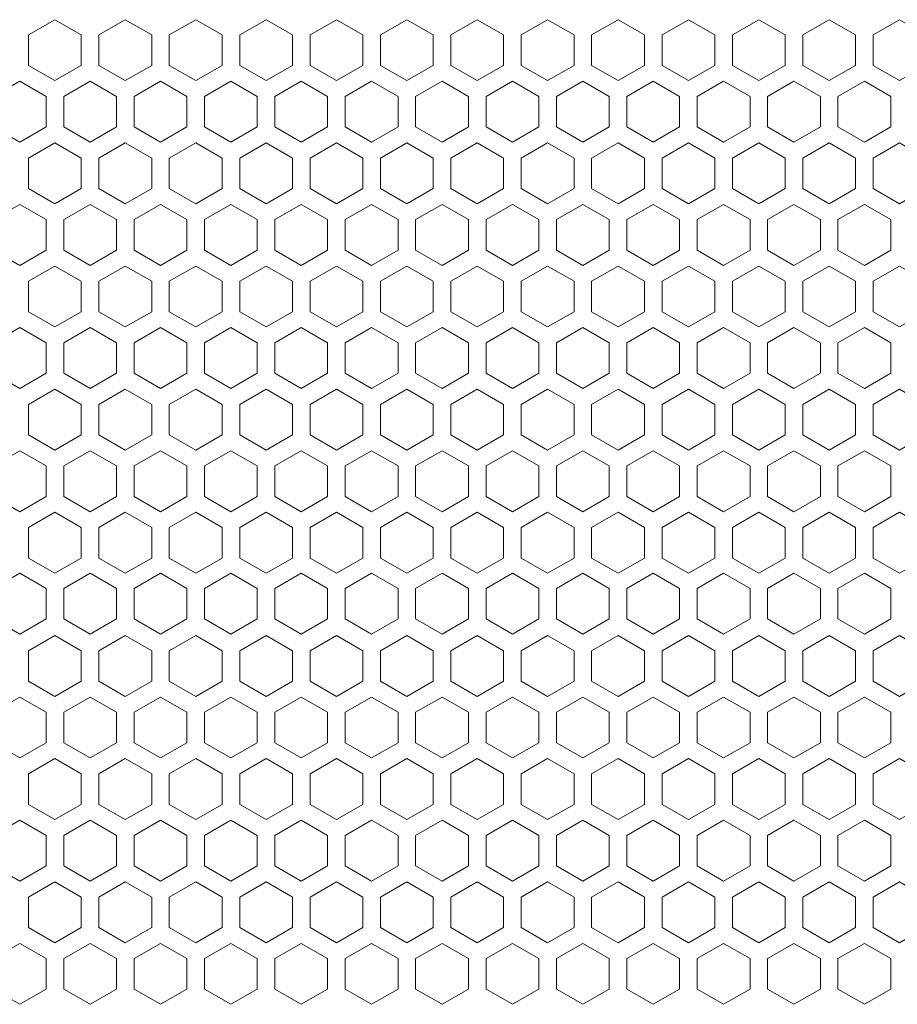
# Model space of a CAD drawing. Units: millimetres. Extents: x 923695 to 1005020, y 235312 to 319646.
# Drawn here: x 954127 to 954227, y 317198 to 317310 of the extents above; entities that cross this region are included whole.
import ezdxf

# ---------------------------------------------------------------- set-up
doc = ezdxf.new("R2010")
doc.units = ezdxf.units.MM
doc.linetypes.add('ACAD_ISO05W100', pattern=[34, 24, -3, 0.5, -3, 0.5, -3])
doc.layers.add('双点画线', color=160, linetype='ACAD_ISO05W100', lineweight=9)

msp = doc.modelspace()

# ---------------------------------------------------------------- linework, layer by layer
at = {"layer": '双点画线', "color": 6, "linetype": 'ByBlock'}
for points in [[(954133.84307, 317304.95313), (954130.84307, 317303.22108), (954127.84307, 317304.95313), (954127.84307, 317308.41723), (954130.84307, 317310.14928), (954133.84307, 317308.41723)], [(954141.84307, 317304.95313), (954138.84307, 317303.22108), (954135.84307, 317304.95313), (954135.84307, 317308.41723), (954138.84307, 317310.14928), (954141.84307, 317308.41723)], [(954149.84307, 317304.95313), (954146.84307, 317303.22108), (954143.84307, 317304.95313), (954143.84307, 317308.41723), (954146.84307, 317310.14928), (954149.84307, 317308.41723)], [(954157.84307, 317304.95313), (954154.84307, 317303.22108), (954151.84307, 317304.95313), (954151.84307, 317308.41723), (954154.84307, 317310.14928), (954157.84307, 317308.41723)], [(954165.84307, 317304.95313), (954162.84307, 317303.22108), (954159.84307, 317304.95313), (954159.84307, 317308.41723), (954162.84307, 317310.14928), (954165.84307, 317308.41723)], [(954173.84307, 317304.95313), (954170.84307, 317303.22108), (954167.84307, 317304.95313), (954167.84307, 317308.41723), (954170.84307, 317310.14928), (954173.84307, 317308.41723)], [(954181.84307, 317304.95313), (954178.84307, 317303.22108), (954175.84307, 317304.95313), (954175.84307, 317308.41723), (954178.84307, 317310.14928), (954181.84307, 317308.41723)], [(954189.84307, 317304.95313), (954186.84307, 317303.22108), (954183.84307, 317304.95313), (954183.84307, 317308.41723), (954186.84307, 317310.14928), (954189.84307, 317308.41723)], [(954197.84307, 317304.95313), (954194.84307, 317303.22108), (954191.84307, 317304.95313), (954191.84307, 317308.41723), (954194.84307, 317310.14928), (954197.84307, 317308.41723)], [(954205.84307, 317304.95313), (954202.84307, 317303.22108), (954199.84307, 317304.95313), (954199.84307, 317308.41723), (954202.84307, 317310.14928), (954205.84307, 317308.41723)], [(954213.84307, 317304.95313), (954210.84307, 317303.22108), (954207.84307, 317304.95313), (954207.84307, 317308.41723), (954210.84307, 317310.14928), (954213.84307, 317308.41723)], [(954221.84307, 317304.95313), (954218.84307, 317303.22108), (954215.84307, 317304.95313), (954215.84307, 317308.41723), (954218.84307, 317310.14928), (954221.84307, 317308.41723)], [(954229.84307, 317304.95313), (954226.84307, 317303.22108), (954223.84307, 317304.95313), (954223.84307, 317308.41723), (954226.84307, 317310.14928), (954229.84307, 317308.41723)], [(954129.84307, 317297.95313), (954126.84307, 317296.22108), (954123.84307, 317297.95313), (954123.84307, 317301.41723), (954126.84307, 317303.14928), (954129.84307, 317301.41723)], [(954137.84307, 317297.95313), (954134.84307, 317296.22108), (954131.84307, 317297.95313), (954131.84307, 317301.41723), (954134.84307, 317303.14928), (954137.84307, 317301.41723)], [(954145.84307, 317297.95313), (954142.84307, 317296.22108), (954139.84307, 317297.95313), (954139.84307, 317301.41723), (954142.84307, 317303.14928), (954145.84307, 317301.41723)], [(954153.84307, 317297.95313), (954150.84307, 317296.22108), (954147.84307, 317297.95313), (954147.84307, 317301.41723), (954150.84307, 317303.14928), (954153.84307, 317301.41723)], [(954161.84307, 317297.95313), (954158.84307, 317296.22108), (954155.84307, 317297.95313), (954155.84307, 317301.41723), (954158.84307, 317303.14928), (954161.84307, 317301.41723)], [(954169.84307, 317297.95313), (954166.84307, 317296.22108), (954163.84307, 317297.95313), (954163.84307, 317301.41723), (954166.84307, 317303.14928), (954169.84307, 317301.41723)], [(954177.84307, 317297.95313), (954174.84307, 317296.22108), (954171.84307, 317297.95313), (954171.84307, 317301.41723), (954174.84307, 317303.14928), (954177.84307, 317301.41723)], [(954185.84307, 317297.95313), (954182.84307, 317296.22108), (954179.84307, 317297.95313), (954179.84307, 317301.41723), (954182.84307, 317303.14928), (954185.84307, 317301.41723)], [(954193.84307, 317297.95313), (954190.84307, 317296.22108), (954187.84307, 317297.95313), (954187.84307, 317301.41723), (954190.84307, 317303.14928), (954193.84307, 317301.41723)], [(954201.84307, 317297.95313), (954198.84307, 317296.22108), (954195.84307, 317297.95313), (954195.84307, 317301.41723), (954198.84307, 317303.14928), (954201.84307, 317301.41723)], [(954209.84307, 317297.95313), (954206.84307, 317296.22108), (954203.84307, 317297.95313), (954203.84307, 317301.41723), (954206.84307, 317303.14928), (954209.84307, 317301.41723)], [(954217.84307, 317297.95313), (954214.84307, 317296.22108), (954211.84307, 317297.95313), (954211.84307, 317301.41723), (954214.84307, 317303.14928), (954217.84307, 317301.41723)], [(954225.84307, 317297.95313), (954222.84307, 317296.22108), (954219.84307, 317297.95313), (954219.84307, 317301.41723), (954222.84307, 317303.14928), (954225.84307, 317301.41723)], [(954133.84307, 317290.95313), (954130.84307, 317289.22108), (954127.84307, 317290.95313), (954127.84307, 317294.41723), (954130.84307, 317296.14928), (954133.84307, 317294.41723)], [(954141.84307, 317290.95313), (954138.84307, 317289.22108), (954135.84307, 317290.95313), (954135.84307, 317294.41723), (954138.84307, 317296.14928), (954141.84307, 317294.41723)], [(954149.84307, 317290.95313), (954146.84307, 317289.22108), (954143.84307, 317290.95313), (954143.84307, 317294.41723), (954146.84307, 317296.14928), (954149.84307, 317294.41723)], [(954157.84307, 317290.95313), (954154.84307, 317289.22108), (954151.84307, 317290.95313), (954151.84307, 317294.41723), (954154.84307, 317296.14928), (954157.84307, 317294.41723)], [(954165.84307, 317290.95313), (954162.84307, 317289.22108), (954159.84307, 317290.95313), (954159.84307, 317294.41723), (954162.84307, 317296.14928), (954165.84307, 317294.41723)], [(954173.84307, 317290.95313), (954170.84307, 317289.22108), (954167.84307, 317290.95313), (954167.84307, 317294.41723), (954170.84307, 317296.14928), (954173.84307, 317294.41723)], [(954181.84307, 317290.95313), (954178.84307, 317289.22108), (954175.84307, 317290.95313), (954175.84307, 317294.41723), (954178.84307, 317296.14928), (954181.84307, 317294.41723)], [(954189.84307, 317290.95313), (954186.84307, 317289.22108), (954183.84307, 317290.95313), (954183.84307, 317294.41723), (954186.84307, 317296.14928), (954189.84307, 317294.41723)], [(954197.84307, 317290.95313), (954194.84307, 317289.22108), (954191.84307, 317290.95313), (954191.84307, 317294.41723), (954194.84307, 317296.14928), (954197.84307, 317294.41723)], [(954205.84307, 317290.95313), (954202.84307, 317289.22108), (954199.84307, 317290.95313), (954199.84307, 317294.41723), (954202.84307, 317296.14928), (954205.84307, 317294.41723)], [(954213.84307, 317290.95313), (954210.84307, 317289.22108), (954207.84307, 317290.95313), (954207.84307, 317294.41723), (954210.84307, 317296.14928), (954213.84307, 317294.41723)], [(954221.84307, 317290.95313), (954218.84307, 317289.22108), (954215.84307, 317290.95313), (954215.84307, 317294.41723), (954218.84307, 317296.14928), (954221.84307, 317294.41723)], [(954229.84307, 317290.95313), (954226.84307, 317289.22108), (954223.84307, 317290.95313), (954223.84307, 317294.41723), (954226.84307, 317296.14928), (954229.84307, 317294.41723)], [(954129.84307, 317283.95313), (954126.84307, 317282.22108), (954123.84307, 317283.95313), (954123.84307, 317287.41723), (954126.84307, 317289.14928), (954129.84307, 317287.41723)], [(954137.84307, 317283.95313), (954134.84307, 317282.22108), (954131.84307, 317283.95313), (954131.84307, 317287.41723), (954134.84307, 317289.14928), (954137.84307, 317287.41723)], [(954145.84307, 317283.95313), (954142.84307, 317282.22108), (954139.84307, 317283.95313), (954139.84307, 317287.41723), (954142.84307, 317289.14928), (954145.84307, 317287.41723)], [(954153.84307, 317283.95313), (954150.84307, 317282.22108), (954147.84307, 317283.95313), (954147.84307, 317287.41723), (954150.84307, 317289.14928), (954153.84307, 317287.41723)], [(954161.84307, 317283.95313), (954158.84307, 317282.22108), (954155.84307, 317283.95313), (954155.84307, 317287.41723), (954158.84307, 317289.14928), (954161.84307, 317287.41723)], [(954169.84307, 317283.95313), (954166.84307, 317282.22108), (954163.84307, 317283.95313), (954163.84307, 317287.41723), (954166.84307, 317289.14928), (954169.84307, 317287.41723)], [(954177.84307, 317283.95313), (954174.84307, 317282.22108), (954171.84307, 317283.95313), (954171.84307, 317287.41723), (954174.84307, 317289.14928), (954177.84307, 317287.41723)], [(954185.84307, 317283.95313), (954182.84307, 317282.22108), (954179.84307, 317283.95313), (954179.84307, 317287.41723), (954182.84307, 317289.14928), (954185.84307, 317287.41723)], [(954193.84307, 317283.95313), (954190.84307, 317282.22108), (954187.84307, 317283.95313), (954187.84307, 317287.41723), (954190.84307, 317289.14928), (954193.84307, 317287.41723)], [(954201.84307, 317283.95313), (954198.84307, 317282.22108), (954195.84307, 317283.95313), (954195.84307, 317287.41723), (954198.84307, 317289.14928), (954201.84307, 317287.41723)], [(954209.84307, 317283.95313), (954206.84307, 317282.22108), (954203.84307, 317283.95313), (954203.84307, 317287.41723), (954206.84307, 317289.14928), (954209.84307, 317287.41723)], [(954217.84307, 317283.95313), (954214.84307, 317282.22108), (954211.84307, 317283.95313), (954211.84307, 317287.41723), (954214.84307, 317289.14928), (954217.84307, 317287.41723)], [(954225.84307, 317283.95313), (954222.84307, 317282.22108), (954219.84307, 317283.95313), (954219.84307, 317287.41723), (954222.84307, 317289.14928), (954225.84307, 317287.41723)], [(954133.84307, 317276.95313), (954130.84307, 317275.22108), (954127.84307, 317276.95313), (954127.84307, 317280.41723), (954130.84307, 317282.14928), (954133.84307, 317280.41723)], [(954141.84307, 317276.95313), (954138.84307, 317275.22108), (954135.84307, 317276.95313), (954135.84307, 317280.41723), (954138.84307, 317282.14928), (954141.84307, 317280.41723)], [(954149.84307, 317276.95313), (954146.84307, 317275.22108), (954143.84307, 317276.95313), (954143.84307, 317280.41723), (954146.84307, 317282.14928), (954149.84307, 317280.41723)], [(954157.84307, 317276.95313), (954154.84307, 317275.22108), (954151.84307, 317276.95313), (954151.84307, 317280.41723), (954154.84307, 317282.14928), (954157.84307, 317280.41723)], [(954165.84307, 317276.95313), (954162.84307, 317275.22108), (954159.84307, 317276.95313), (954159.84307, 317280.41723), (954162.84307, 317282.14928), (954165.84307, 317280.41723)], [(954173.84307, 317276.95313), (954170.84307, 317275.22108), (954167.84307, 317276.95313), (954167.84307, 317280.41723), (954170.84307, 317282.14928), (954173.84307, 317280.41723)], [(954181.84307, 317276.95313), (954178.84307, 317275.22108), (954175.84307, 317276.95313), (954175.84307, 317280.41723), (954178.84307, 317282.14928), (954181.84307, 317280.41723)], [(954189.84307, 317276.95313), (954186.84307, 317275.22108), (954183.84307, 317276.95313), (954183.84307, 317280.41723), (954186.84307, 317282.14928), (954189.84307, 317280.41723)], [(954197.84307, 317276.95313), (954194.84307, 317275.22108), (954191.84307, 317276.95313), (954191.84307, 317280.41723), (954194.84307, 317282.14928), (954197.84307, 317280.41723)], [(954205.84307, 317276.95313), (954202.84307, 317275.22108), (954199.84307, 317276.95313), (954199.84307, 317280.41723), (954202.84307, 317282.14928), (954205.84307, 317280.41723)], [(954213.84307, 317276.95313), (954210.84307, 317275.22108), (954207.84307, 317276.95313), (954207.84307, 317280.41723), (954210.84307, 317282.14928), (954213.84307, 317280.41723)], [(954221.84307, 317276.95313), (954218.84307, 317275.22108), (954215.84307, 317276.95313), (954215.84307, 317280.41723), (954218.84307, 317282.14928), (954221.84307, 317280.41723)], [(954229.84307, 317276.95313), (954226.84307, 317275.22108), (954223.84307, 317276.95313), (954223.84307, 317280.41723), (954226.84307, 317282.14928), (954229.84307, 317280.41723)], [(954129.84307, 317269.95313), (954126.84307, 317268.22108), (954123.84307, 317269.95313), (954123.84307, 317273.41723), (954126.84307, 317275.14928), (954129.84307, 317273.41723)], [(954137.84307, 317269.95313), (954134.84307, 317268.22108), (954131.84307, 317269.95313), (954131.84307, 317273.41723), (954134.84307, 317275.14928), (954137.84307, 317273.41723)], [(954145.84307, 317269.95313), (954142.84307, 317268.22108), (954139.84307, 317269.95313), (954139.84307, 317273.41723), (954142.84307, 317275.14928), (954145.84307, 317273.41723)], [(954153.84307, 317269.95313), (954150.84307, 317268.22108), (954147.84307, 317269.95313), (954147.84307, 317273.41723), (954150.84307, 317275.14928), (954153.84307, 317273.41723)], [(954161.84307, 317269.95313), (954158.84307, 317268.22108), (954155.84307, 317269.95313), (954155.84307, 317273.41723), (954158.84307, 317275.14928), (954161.84307, 317273.41723)], [(954169.84307, 317269.95313), (954166.84307, 317268.22108), (954163.84307, 317269.95313), (954163.84307, 317273.41723), (954166.84307, 317275.14928), (954169.84307, 317273.41723)], [(954177.84307, 317269.95313), (954174.84307, 317268.22108), (954171.84307, 317269.95313), (954171.84307, 317273.41723), (954174.84307, 317275.14928), (954177.84307, 317273.41723)], [(954185.84307, 317269.95313), (954182.84307, 317268.22108), (954179.84307, 317269.95313), (954179.84307, 317273.41723), (954182.84307, 317275.14928), (954185.84307, 317273.41723)], [(954193.84307, 317269.95313), (954190.84307, 317268.22108), (954187.84307, 317269.95313), (954187.84307, 317273.41723), (954190.84307, 317275.14928), (954193.84307, 317273.41723)], [(954201.84307, 317269.95313), (954198.84307, 317268.22108), (954195.84307, 317269.95313), (954195.84307, 317273.41723), (954198.84307, 317275.14928), (954201.84307, 317273.41723)], [(954209.84307, 317269.95313), (954206.84307, 317268.22108), (954203.84307, 317269.95313), (954203.84307, 317273.41723), (954206.84307, 317275.14928), (954209.84307, 317273.41723)], [(954217.84307, 317269.95313), (954214.84307, 317268.22108), (954211.84307, 317269.95313), (954211.84307, 317273.41723), (954214.84307, 317275.14928), (954217.84307, 317273.41723)], [(954225.84307, 317269.95313), (954222.84307, 317268.22108), (954219.84307, 317269.95313), (954219.84307, 317273.41723), (954222.84307, 317275.14928), (954225.84307, 317273.41723)], [(954133.84307, 317262.95313), (954130.84307, 317261.22108), (954127.84307, 317262.95313), (954127.84307, 317266.41723), (954130.84307, 317268.14928), (954133.84307, 317266.41723)], [(954141.84307, 317262.95313), (954138.84307, 317261.22108), (954135.84307, 317262.95313), (954135.84307, 317266.41723), (954138.84307, 317268.14928), (954141.84307, 317266.41723)], [(954149.84307, 317262.95313), (954146.84307, 317261.22108), (954143.84307, 317262.95313), (954143.84307, 317266.41723), (954146.84307, 317268.14928), (954149.84307, 317266.41723)], [(954157.84307, 317262.95313), (954154.84307, 317261.22108), (954151.84307, 317262.95313), (954151.84307, 317266.41723), (954154.84307, 317268.14928), (954157.84307, 317266.41723)], [(954165.84307, 317262.95313), (954162.84307, 317261.22108), (954159.84307, 317262.95313), (954159.84307, 317266.41723), (954162.84307, 317268.14928), (954165.84307, 317266.41723)], [(954173.84307, 317262.95313), (954170.84307, 317261.22108), (954167.84307, 317262.95313), (954167.84307, 317266.41723), (954170.84307, 317268.14928), (954173.84307, 317266.41723)], [(954181.84307, 317262.95313), (954178.84307, 317261.22108), (954175.84307, 317262.95313), (954175.84307, 317266.41723), (954178.84307, 317268.14928), (954181.84307, 317266.41723)], [(954189.84307, 317262.95313), (954186.84307, 317261.22108), (954183.84307, 317262.95313), (954183.84307, 317266.41723), (954186.84307, 317268.14928), (954189.84307, 317266.41723)], [(954197.84307, 317262.95313), (954194.84307, 317261.22108), (954191.84307, 317262.95313), (954191.84307, 317266.41723), (954194.84307, 317268.14928), (954197.84307, 317266.41723)], [(954205.84307, 317262.95313), (954202.84307, 317261.22108), (954199.84307, 317262.95313), (954199.84307, 317266.41723), (954202.84307, 317268.14928), (954205.84307, 317266.41723)], [(954213.84307, 317262.95313), (954210.84307, 317261.22108), (954207.84307, 317262.95313), (954207.84307, 317266.41723), (954210.84307, 317268.14928), (954213.84307, 317266.41723)], [(954221.84307, 317262.95313), (954218.84307, 317261.22108), (954215.84307, 317262.95313), (954215.84307, 317266.41723), (954218.84307, 317268.14928), (954221.84307, 317266.41723)], [(954229.84307, 317262.95313), (954226.84307, 317261.22108), (954223.84307, 317262.95313), (954223.84307, 317266.41723), (954226.84307, 317268.14928), (954229.84307, 317266.41723)], [(954129.84307, 317255.95313), (954126.84307, 317254.22108), (954123.84307, 317255.95313), (954123.84307, 317259.41723), (954126.84307, 317261.14928), (954129.84307, 317259.41723)], [(954137.84307, 317255.95313), (954134.84307, 317254.22108), (954131.84307, 317255.95313), (954131.84307, 317259.41723), (954134.84307, 317261.14928), (954137.84307, 317259.41723)], [(954145.84307, 317255.95313), (954142.84307, 317254.22108), (954139.84307, 317255.95313), (954139.84307, 317259.41723), (954142.84307, 317261.14928), (954145.84307, 317259.41723)], [(954153.84307, 317255.95313), (954150.84307, 317254.22108), (954147.84307, 317255.95313), (954147.84307, 317259.41723), (954150.84307, 317261.14928), (954153.84307, 317259.41723)], [(954161.84307, 317255.95313), (954158.84307, 317254.22108), (954155.84307, 317255.95313), (954155.84307, 317259.41723), (954158.84307, 317261.14928), (954161.84307, 317259.41723)], [(954169.84307, 317255.95313), (954166.84307, 317254.22108), (954163.84307, 317255.95313), (954163.84307, 317259.41723), (954166.84307, 317261.14928), (954169.84307, 317259.41723)], [(954177.84307, 317255.95313), (954174.84307, 317254.22108), (954171.84307, 317255.95313), (954171.84307, 317259.41723), (954174.84307, 317261.14928), (954177.84307, 317259.41723)], [(954185.84307, 317255.95313), (954182.84307, 317254.22108), (954179.84307, 317255.95313), (954179.84307, 317259.41723), (954182.84307, 317261.14928), (954185.84307, 317259.41723)], [(954193.84307, 317255.95313), (954190.84307, 317254.22108), (954187.84307, 317255.95313), (954187.84307, 317259.41723), (954190.84307, 317261.14928), (954193.84307, 317259.41723)], [(954201.84307, 317255.95313), (954198.84307, 317254.22108), (954195.84307, 317255.95313), (954195.84307, 317259.41723), (954198.84307, 317261.14928), (954201.84307, 317259.41723)], [(954209.84307, 317255.95313), (954206.84307, 317254.22108), (954203.84307, 317255.95313), (954203.84307, 317259.41723), (954206.84307, 317261.14928), (954209.84307, 317259.41723)], [(954217.84307, 317255.95313), (954214.84307, 317254.22108), (954211.84307, 317255.95313), (954211.84307, 317259.41723), (954214.84307, 317261.14928), (954217.84307, 317259.41723)], [(954225.84307, 317255.95313), (954222.84307, 317254.22108), (954219.84307, 317255.95313), (954219.84307, 317259.41723), (954222.84307, 317261.14928), (954225.84307, 317259.41723)], [(954133.84307, 317248.95313), (954130.84307, 317247.22108), (954127.84307, 317248.95313), (954127.84307, 317252.41723), (954130.84307, 317254.14928), (954133.84307, 317252.41723)], [(954141.84307, 317248.95313), (954138.84307, 317247.22108), (954135.84307, 317248.95313), (954135.84307, 317252.41723), (954138.84307, 317254.14928), (954141.84307, 317252.41723)], [(954149.84307, 317248.95313), (954146.84307, 317247.22108), (954143.84307, 317248.95313), (954143.84307, 317252.41723), (954146.84307, 317254.14928), (954149.84307, 317252.41723)], [(954157.84307, 317248.95313), (954154.84307, 317247.22108), (954151.84307, 317248.95313), (954151.84307, 317252.41723), (954154.84307, 317254.14928), (954157.84307, 317252.41723)], [(954165.84307, 317248.95313), (954162.84307, 317247.22108), (954159.84307, 317248.95313), (954159.84307, 317252.41723), (954162.84307, 317254.14928), (954165.84307, 317252.41723)], [(954173.84307, 317248.95313), (954170.84307, 317247.22108), (954167.84307, 317248.95313), (954167.84307, 317252.41723), (954170.84307, 317254.14928), (954173.84307, 317252.41723)], [(954181.84307, 317248.95313), (954178.84307, 317247.22108), (954175.84307, 317248.95313), (954175.84307, 317252.41723), (954178.84307, 317254.14928), (954181.84307, 317252.41723)], [(954189.84307, 317248.95313), (954186.84307, 317247.22108), (954183.84307, 317248.95313), (954183.84307, 317252.41723), (954186.84307, 317254.14928), (954189.84307, 317252.41723)], [(954197.84307, 317248.95313), (954194.84307, 317247.22108), (954191.84307, 317248.95313), (954191.84307, 317252.41723), (954194.84307, 317254.14928), (954197.84307, 317252.41723)], [(954205.84307, 317248.95313), (954202.84307, 317247.22108), (954199.84307, 317248.95313), (954199.84307, 317252.41723), (954202.84307, 317254.14928), (954205.84307, 317252.41723)], [(954213.84307, 317248.95313), (954210.84307, 317247.22108), (954207.84307, 317248.95313), (954207.84307, 317252.41723), (954210.84307, 317254.14928), (954213.84307, 317252.41723)], [(954221.84307, 317248.95313), (954218.84307, 317247.22108), (954215.84307, 317248.95313), (954215.84307, 317252.41723), (954218.84307, 317254.14928), (954221.84307, 317252.41723)], [(954229.84307, 317248.95313), (954226.84307, 317247.22108), (954223.84307, 317248.95313), (954223.84307, 317252.41723), (954226.84307, 317254.14928), (954229.84307, 317252.41723)], [(954129.84307, 317242.02493), (954126.84307, 317240.29288), (954123.84307, 317242.02493), (954123.84307, 317245.48903), (954126.84307, 317247.22108), (954129.84307, 317245.48903)], [(954137.84307, 317242.02493), (954134.84307, 317240.29288), (954131.84307, 317242.02493), (954131.84307, 317245.48903), (954134.84307, 317247.22108), (954137.84307, 317245.48903)], [(954145.84307, 317242.02493), (954142.84307, 317240.29288), (954139.84307, 317242.02493), (954139.84307, 317245.48903), (954142.84307, 317247.22108), (954145.84307, 317245.48903)], [(954153.84307, 317242.02493), (954150.84307, 317240.29288), (954147.84307, 317242.02493), (954147.84307, 317245.48903), (954150.84307, 317247.22108), (954153.84307, 317245.48903)], [(954161.84307, 317242.02493), (954158.84307, 317240.29288), (954155.84307, 317242.02493), (954155.84307, 317245.48903), (954158.84307, 317247.22108), (954161.84307, 317245.48903)], [(954169.84307, 317242.02493), (954166.84307, 317240.29288), (954163.84307, 317242.02493), (954163.84307, 317245.48903), (954166.84307, 317247.22108), (954169.84307, 317245.48903)], [(954177.84307, 317242.02493), (954174.84307, 317240.29288), (954171.84307, 317242.02493), (954171.84307, 317245.48903), (954174.84307, 317247.22108), (954177.84307, 317245.48903)], [(954185.84307, 317242.02493), (954182.84307, 317240.29288), (954179.84307, 317242.02493), (954179.84307, 317245.48903), (954182.84307, 317247.22108), (954185.84307, 317245.48903)], [(954193.84307, 317242.02493), (954190.84307, 317240.29288), (954187.84307, 317242.02493), (954187.84307, 317245.48903), (954190.84307, 317247.22108), (954193.84307, 317245.48903)], [(954201.84307, 317242.02493), (954198.84307, 317240.29288), (954195.84307, 317242.02493), (954195.84307, 317245.48903), (954198.84307, 317247.22108), (954201.84307, 317245.48903)], [(954209.84307, 317242.02493), (954206.84307, 317240.29288), (954203.84307, 317242.02493), (954203.84307, 317245.48903), (954206.84307, 317247.22108), (954209.84307, 317245.48903)], [(954217.84307, 317242.02493), (954214.84307, 317240.29288), (954211.84307, 317242.02493), (954211.84307, 317245.48903), (954214.84307, 317247.22108), (954217.84307, 317245.48903)], [(954225.84307, 317242.02493), (954222.84307, 317240.29288), (954219.84307, 317242.02493), (954219.84307, 317245.48903), (954222.84307, 317247.22108), (954225.84307, 317245.48903)], [(954133.84307, 317234.95313), (954130.84307, 317233.22108), (954127.84307, 317234.95313), (954127.84307, 317238.41723), (954130.84307, 317240.14928), (954133.84307, 317238.41723)], [(954141.84307, 317234.95313), (954138.84307, 317233.22108), (954135.84307, 317234.95313), (954135.84307, 317238.41723), (954138.84307, 317240.14928), (954141.84307, 317238.41723)], [(954149.84307, 317234.95313), (954146.84307, 317233.22108), (954143.84307, 317234.95313), (954143.84307, 317238.41723), (954146.84307, 317240.14928), (954149.84307, 317238.41723)], [(954157.84307, 317234.95313), (954154.84307, 317233.22108), (954151.84307, 317234.95313), (954151.84307, 317238.41723), (954154.84307, 317240.14928), (954157.84307, 317238.41723)], [(954165.84307, 317234.95313), (954162.84307, 317233.22108), (954159.84307, 317234.95313), (954159.84307, 317238.41723), (954162.84307, 317240.14928), (954165.84307, 317238.41723)], [(954173.84307, 317234.95313), (954170.84307, 317233.22108), (954167.84307, 317234.95313), (954167.84307, 317238.41723), (954170.84307, 317240.14928), (954173.84307, 317238.41723)], [(954181.84307, 317234.95313), (954178.84307, 317233.22108), (954175.84307, 317234.95313), (954175.84307, 317238.41723), (954178.84307, 317240.14928), (954181.84307, 317238.41723)], [(954189.84307, 317234.95313), (954186.84307, 317233.22108), (954183.84307, 317234.95313), (954183.84307, 317238.41723), (954186.84307, 317240.14928), (954189.84307, 317238.41723)], [(954197.84307, 317234.95313), (954194.84307, 317233.22108), (954191.84307, 317234.95313), (954191.84307, 317238.41723), (954194.84307, 317240.14928), (954197.84307, 317238.41723)], [(954205.84307, 317234.95313), (954202.84307, 317233.22108), (954199.84307, 317234.95313), (954199.84307, 317238.41723), (954202.84307, 317240.14928), (954205.84307, 317238.41723)], [(954213.84307, 317234.95313), (954210.84307, 317233.22108), (954207.84307, 317234.95313), (954207.84307, 317238.41723), (954210.84307, 317240.14928), (954213.84307, 317238.41723)], [(954221.84307, 317234.95313), (954218.84307, 317233.22108), (954215.84307, 317234.95313), (954215.84307, 317238.41723), (954218.84307, 317240.14928), (954221.84307, 317238.41723)], [(954229.84307, 317234.95313), (954226.84307, 317233.22108), (954223.84307, 317234.95313), (954223.84307, 317238.41723), (954226.84307, 317240.14928), (954229.84307, 317238.41723)], [(954129.84307, 317227.95313), (954126.84307, 317226.22108), (954123.84307, 317227.95313), (954123.84307, 317231.41723), (954126.84307, 317233.14928), (954129.84307, 317231.41723)], [(954137.84307, 317227.95313), (954134.84307, 317226.22108), (954131.84307, 317227.95313), (954131.84307, 317231.41723), (954134.84307, 317233.14928), (954137.84307, 317231.41723)], [(954145.84307, 317227.95313), (954142.84307, 317226.22108), (954139.84307, 317227.95313), (954139.84307, 317231.41723), (954142.84307, 317233.14928), (954145.84307, 317231.41723)], [(954153.84307, 317227.95313), (954150.84307, 317226.22108), (954147.84307, 317227.95313), (954147.84307, 317231.41723), (954150.84307, 317233.14928), (954153.84307, 317231.41723)], [(954161.84307, 317227.95313), (954158.84307, 317226.22108), (954155.84307, 317227.95313), (954155.84307, 317231.41723), (954158.84307, 317233.14928), (954161.84307, 317231.41723)], [(954169.84307, 317227.95313), (954166.84307, 317226.22108), (954163.84307, 317227.95313), (954163.84307, 317231.41723), (954166.84307, 317233.14928), (954169.84307, 317231.41723)], [(954177.84307, 317227.95313), (954174.84307, 317226.22108), (954171.84307, 317227.95313), (954171.84307, 317231.41723), (954174.84307, 317233.14928), (954177.84307, 317231.41723)], [(954185.84307, 317227.95313), (954182.84307, 317226.22108), (954179.84307, 317227.95313), (954179.84307, 317231.41723), (954182.84307, 317233.14928), (954185.84307, 317231.41723)], [(954193.84307, 317227.95313), (954190.84307, 317226.22108), (954187.84307, 317227.95313), (954187.84307, 317231.41723), (954190.84307, 317233.14928), (954193.84307, 317231.41723)], [(954201.84307, 317227.95313), (954198.84307, 317226.22108), (954195.84307, 317227.95313), (954195.84307, 317231.41723), (954198.84307, 317233.14928), (954201.84307, 317231.41723)], [(954209.84307, 317227.95313), (954206.84307, 317226.22108), (954203.84307, 317227.95313), (954203.84307, 317231.41723), (954206.84307, 317233.14928), (954209.84307, 317231.41723)], [(954217.84307, 317227.95313), (954214.84307, 317226.22108), (954211.84307, 317227.95313), (954211.84307, 317231.41723), (954214.84307, 317233.14928), (954217.84307, 317231.41723)], [(954225.84307, 317227.95313), (954222.84307, 317226.22108), (954219.84307, 317227.95313), (954219.84307, 317231.41723), (954222.84307, 317233.14928), (954225.84307, 317231.41723)], [(954133.84307, 317220.95313), (954130.84307, 317219.22108), (954127.84307, 317220.95313), (954127.84307, 317224.41723), (954130.84307, 317226.14928), (954133.84307, 317224.41723)], [(954141.84307, 317220.95313), (954138.84307, 317219.22108), (954135.84307, 317220.95313), (954135.84307, 317224.41723), (954138.84307, 317226.14928), (954141.84307, 317224.41723)], [(954149.84307, 317220.95313), (954146.84307, 317219.22108), (954143.84307, 317220.95313), (954143.84307, 317224.41723), (954146.84307, 317226.14928), (954149.84307, 317224.41723)], [(954157.84307, 317220.95313), (954154.84307, 317219.22108), (954151.84307, 317220.95313), (954151.84307, 317224.41723), (954154.84307, 317226.14928), (954157.84307, 317224.41723)], [(954165.84307, 317220.95313), (954162.84307, 317219.22108), (954159.84307, 317220.95313), (954159.84307, 317224.41723), (954162.84307, 317226.14928), (954165.84307, 317224.41723)], [(954173.84307, 317220.95313), (954170.84307, 317219.22108), (954167.84307, 317220.95313), (954167.84307, 317224.41723), (954170.84307, 317226.14928), (954173.84307, 317224.41723)], [(954181.84307, 317220.95313), (954178.84307, 317219.22108), (954175.84307, 317220.95313), (954175.84307, 317224.41723), (954178.84307, 317226.14928), (954181.84307, 317224.41723)], [(954189.84307, 317220.95313), (954186.84307, 317219.22108), (954183.84307, 317220.95313), (954183.84307, 317224.41723), (954186.84307, 317226.14928), (954189.84307, 317224.41723)], [(954197.84307, 317220.95313), (954194.84307, 317219.22108), (954191.84307, 317220.95313), (954191.84307, 317224.41723), (954194.84307, 317226.14928), (954197.84307, 317224.41723)], [(954205.84307, 317220.95313), (954202.84307, 317219.22108), (954199.84307, 317220.95313), (954199.84307, 317224.41723), (954202.84307, 317226.14928), (954205.84307, 317224.41723)], [(954213.84307, 317220.95313), (954210.84307, 317219.22108), (954207.84307, 317220.95313), (954207.84307, 317224.41723), (954210.84307, 317226.14928), (954213.84307, 317224.41723)], [(954221.84307, 317220.95313), (954218.84307, 317219.22108), (954215.84307, 317220.95313), (954215.84307, 317224.41723), (954218.84307, 317226.14928), (954221.84307, 317224.41723)], [(954229.84307, 317220.95313), (954226.84307, 317219.22108), (954223.84307, 317220.95313), (954223.84307, 317224.41723), (954226.84307, 317226.14928), (954229.84307, 317224.41723)], [(954129.84307, 317213.95313), (954126.84307, 317212.22108), (954123.84307, 317213.95313), (954123.84307, 317217.41723), (954126.84307, 317219.14928), (954129.84307, 317217.41723)], [(954137.84307, 317213.95313), (954134.84307, 317212.22108), (954131.84307, 317213.95313), (954131.84307, 317217.41723), (954134.84307, 317219.14928), (954137.84307, 317217.41723)], [(954145.84307, 317213.95313), (954142.84307, 317212.22108), (954139.84307, 317213.95313), (954139.84307, 317217.41723), (954142.84307, 317219.14928), (954145.84307, 317217.41723)], [(954153.84307, 317213.95313), (954150.84307, 317212.22108), (954147.84307, 317213.95313), (954147.84307, 317217.41723), (954150.84307, 317219.14928), (954153.84307, 317217.41723)], [(954161.84307, 317213.95313), (954158.84307, 317212.22108), (954155.84307, 317213.95313), (954155.84307, 317217.41723), (954158.84307, 317219.14928), (954161.84307, 317217.41723)], [(954169.84307, 317213.95313), (954166.84307, 317212.22108), (954163.84307, 317213.95313), (954163.84307, 317217.41723), (954166.84307, 317219.14928), (954169.84307, 317217.41723)], [(954177.84307, 317213.95313), (954174.84307, 317212.22108), (954171.84307, 317213.95313), (954171.84307, 317217.41723), (954174.84307, 317219.14928), (954177.84307, 317217.41723)], [(954185.84307, 317213.95313), (954182.84307, 317212.22108), (954179.84307, 317213.95313), (954179.84307, 317217.41723), (954182.84307, 317219.14928), (954185.84307, 317217.41723)], [(954193.84307, 317213.95313), (954190.84307, 317212.22108), (954187.84307, 317213.95313), (954187.84307, 317217.41723), (954190.84307, 317219.14928), (954193.84307, 317217.41723)], [(954201.84307, 317213.95313), (954198.84307, 317212.22108), (954195.84307, 317213.95313), (954195.84307, 317217.41723), (954198.84307, 317219.14928), (954201.84307, 317217.41723)], [(954209.84307, 317213.95313), (954206.84307, 317212.22108), (954203.84307, 317213.95313), (954203.84307, 317217.41723), (954206.84307, 317219.14928), (954209.84307, 317217.41723)], [(954217.84307, 317213.95313), (954214.84307, 317212.22108), (954211.84307, 317213.95313), (954211.84307, 317217.41723), (954214.84307, 317219.14928), (954217.84307, 317217.41723)], [(954225.84307, 317213.95313), (954222.84307, 317212.22108), (954219.84307, 317213.95313), (954219.84307, 317217.41723), (954222.84307, 317219.14928), (954225.84307, 317217.41723)], [(954133.84307, 317206.95313), (954130.84307, 317205.22108), (954127.84307, 317206.95313), (954127.84307, 317210.41723), (954130.84307, 317212.14928), (954133.84307, 317210.41723)], [(954141.84307, 317206.95313), (954138.84307, 317205.22108), (954135.84307, 317206.95313), (954135.84307, 317210.41723), (954138.84307, 317212.14928), (954141.84307, 317210.41723)], [(954149.84307, 317206.95313), (954146.84307, 317205.22108), (954143.84307, 317206.95313), (954143.84307, 317210.41723), (954146.84307, 317212.14928), (954149.84307, 317210.41723)], [(954157.84307, 317206.95313), (954154.84307, 317205.22108), (954151.84307, 317206.95313), (954151.84307, 317210.41723), (954154.84307, 317212.14928), (954157.84307, 317210.41723)], [(954165.84307, 317206.95313), (954162.84307, 317205.22108), (954159.84307, 317206.95313), (954159.84307, 317210.41723), (954162.84307, 317212.14928), (954165.84307, 317210.41723)], [(954173.84307, 317206.95313), (954170.84307, 317205.22108), (954167.84307, 317206.95313), (954167.84307, 317210.41723), (954170.84307, 317212.14928), (954173.84307, 317210.41723)], [(954181.84307, 317206.95313), (954178.84307, 317205.22108), (954175.84307, 317206.95313), (954175.84307, 317210.41723), (954178.84307, 317212.14928), (954181.84307, 317210.41723)], [(954189.84307, 317206.95313), (954186.84307, 317205.22108), (954183.84307, 317206.95313), (954183.84307, 317210.41723), (954186.84307, 317212.14928), (954189.84307, 317210.41723)], [(954197.84307, 317206.95313), (954194.84307, 317205.22108), (954191.84307, 317206.95313), (954191.84307, 317210.41723), (954194.84307, 317212.14928), (954197.84307, 317210.41723)], [(954205.84307, 317206.95313), (954202.84307, 317205.22108), (954199.84307, 317206.95313), (954199.84307, 317210.41723), (954202.84307, 317212.14928), (954205.84307, 317210.41723)], [(954213.84307, 317206.95313), (954210.84307, 317205.22108), (954207.84307, 317206.95313), (954207.84307, 317210.41723), (954210.84307, 317212.14928), (954213.84307, 317210.41723)], [(954221.84307, 317206.95313), (954218.84307, 317205.22108), (954215.84307, 317206.95313), (954215.84307, 317210.41723), (954218.84307, 317212.14928), (954221.84307, 317210.41723)], [(954229.84307, 317206.95313), (954226.84307, 317205.22108), (954223.84307, 317206.95313), (954223.84307, 317210.41723), (954226.84307, 317212.14928), (954229.84307, 317210.41723)], [(954129.84307, 317199.95313), (954126.84307, 317198.22108), (954123.84307, 317199.95313), (954123.84307, 317203.41723), (954126.84307, 317205.14928), (954129.84307, 317203.41723)], [(954137.84307, 317199.95313), (954134.84307, 317198.22108), (954131.84307, 317199.95313), (954131.84307, 317203.41723), (954134.84307, 317205.14928), (954137.84307, 317203.41723)], [(954145.84307, 317199.95313), (954142.84307, 317198.22108), (954139.84307, 317199.95313), (954139.84307, 317203.41723), (954142.84307, 317205.14928), (954145.84307, 317203.41723)], [(954153.84307, 317199.95313), (954150.84307, 317198.22108), (954147.84307, 317199.95313), (954147.84307, 317203.41723), (954150.84307, 317205.14928), (954153.84307, 317203.41723)], [(954161.84307, 317199.95313), (954158.84307, 317198.22108), (954155.84307, 317199.95313), (954155.84307, 317203.41723), (954158.84307, 317205.14928), (954161.84307, 317203.41723)], [(954169.84307, 317199.95313), (954166.84307, 317198.22108), (954163.84307, 317199.95313), (954163.84307, 317203.41723), (954166.84307, 317205.14928), (954169.84307, 317203.41723)], [(954177.84307, 317199.95313), (954174.84307, 317198.22108), (954171.84307, 317199.95313), (954171.84307, 317203.41723), (954174.84307, 317205.14928), (954177.84307, 317203.41723)], [(954185.84307, 317199.95313), (954182.84307, 317198.22108), (954179.84307, 317199.95313), (954179.84307, 317203.41723), (954182.84307, 317205.14928), (954185.84307, 317203.41723)], [(954193.84307, 317199.95313), (954190.84307, 317198.22108), (954187.84307, 317199.95313), (954187.84307, 317203.41723), (954190.84307, 317205.14928), (954193.84307, 317203.41723)], [(954201.84307, 317199.95313), (954198.84307, 317198.22108), (954195.84307, 317199.95313), (954195.84307, 317203.41723), (954198.84307, 317205.14928), (954201.84307, 317203.41723)], [(954209.84307, 317199.95313), (954206.84307, 317198.22108), (954203.84307, 317199.95313), (954203.84307, 317203.41723), (954206.84307, 317205.14928), (954209.84307, 317203.41723)], [(954217.84307, 317199.95313), (954214.84307, 317198.22108), (954211.84307, 317199.95313), (954211.84307, 317203.41723), (954214.84307, 317205.14928), (954217.84307, 317203.41723)], [(954225.84307, 317199.95313), (954222.84307, 317198.22108), (954219.84307, 317199.95313), (954219.84307, 317203.41723), (954222.84307, 317205.14928), (954225.84307, 317203.41723)]]:
    msp.add_lwpolyline(points, close=True, dxfattribs=at)

doc.saveas('drawing.dxf')
